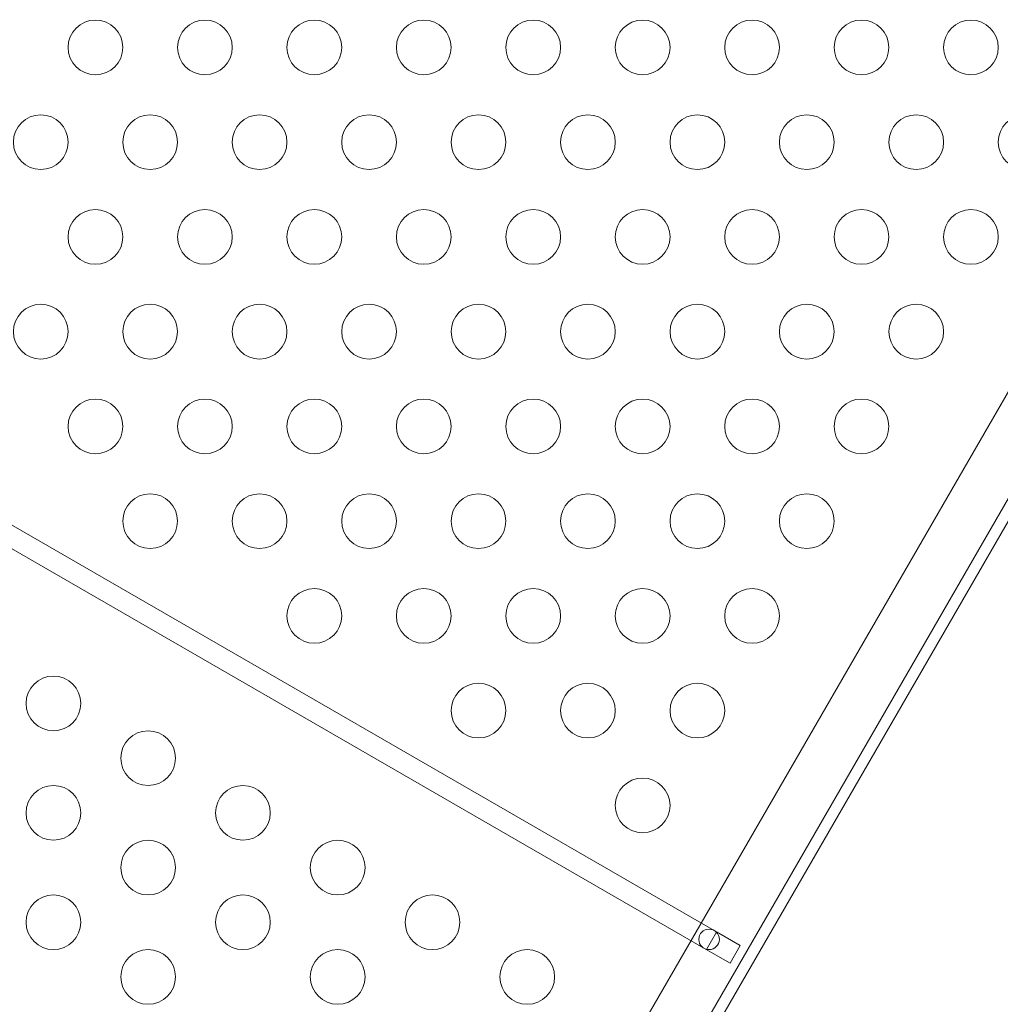
# Model space of a CAD drawing. Extents: x -607 to 98, y -114 to 454.
# Drawn here: x -118 to -109, y 86 to 95 of the extents above; entities that cross this region are included whole.
import ezdxf

# ---------------------------------------------------------------- set-up
doc = ezdxf.new("R2010")
doc.units = 0
doc.header["$MEASUREMENT"] = 0
doc.styles.get("Standard").update_dxf_attribs({"font": 'Helvetica LT 57 Condensed_0.ttf'})
doc.dimstyles.new('FEET-METERS', dxfattribs={"dimtxt": 12, "dimasz": 7, "dimexe": 3, "dimexo": 3, "dimgap": 3, "dimtad": 0, "dimdec": 1, "dimzin": 3, "dimdsep": 46, "dimlunit": 4, "dimtxsty": 'Standard', "dimcen": 0.09, "dimadec": 0, "dimazin": 0, "dimtfac": 2, "dimtdec": 1, "dimtofl": 0, "dimtmove": 0, "dimatfit": 3, "dimfxl": 1, "dimfrac": 2, "dimtolj": 1, "dimtzin": 3, "dimarcsym": 0})

# ---------------------------------------------------------------- blocks, each defined once
blk = doc.blocks.new('*D129')
at = {"color": 0, "lineweight": -2, "transparency": 16777216}
for p, q in [((-142.1014, 366.3298), (-373.5602, 366.3298)), ((-370.5602, 359.3298), (-370.5602, 252.9627)), ((-370.5602, -38.639), (-370.5602, 150.9459)), ((-77.018, -45.639), (-373.5602, -45.639))]:
    blk.add_line(p, q, dxfattribs=at)
at = {"color": 0, "lineweight": 0, "transparency": 16777216}
for points in [[(-371.7269, 359.3298), (-369.3936, 359.3298), (-370.5602, 366.3298)], [(-371.7269, -38.639), (-369.3936, -38.639), (-370.5602, -45.639)]]:
    blk.add_solid(points, dxfattribs=at)
at = {"color": 0, "lineweight": 0, "transparency": 16777216, "insert": (-370.5602, 201.9543), "char_height": 12, "attachment_point": 5, "rotation": 90}
blk.add_mtext('\\A1;34\'-4" [10.5M]', dxfattribs=at)
blk = doc.blocks.new('new block')
at = {"color": 0, "linetype": 'Continuous', "lineweight": 0}
for p, q in [((-117.9403, 74.9013), (-106.0655, 95.4691)), ((-105.9754, 95.4171), (-117.8502, 74.8493)), ((-118.1117, 75.5773), (-106.7366, 95.2795)), ((-111.2386, 87.1616), (-122.8758, 93.8803)), ((-122.9695, 93.7179), (-111.3323, 86.9992)), ((-111.2403, 87.1586), (-111.3306, 87.0021)), ((-111.2386, 87.1616), (-111.2403, 87.1586)), ((-111.0221, 87.0366), (-111.2386, 87.1616)), ((-111.1158, 86.8742), (-111.0221, 87.0366)), ((-111.3306, 87.0021), (-111.3323, 86.9992)), ((-111.3323, 86.9992), (-111.1158, 86.8742))]:
    blk.add_line(p, q, dxfattribs=at)
for centre, radius in [((-116.9142, 95.246), 0.25), ((-115.9142, 95.246), 0.25), ((-114.9142, 95.246), 0.25), ((-113.9142, 95.246), 0.25), ((-112.9142, 95.246), 0.25), ((-111.9142, 95.246), 0.25), ((-110.9142, 95.246), 0.25), ((-109.9142, 95.246), 0.25), ((-108.9142, 95.246), 0.25), ((-117.4142, 94.38), 0.25), ((-116.4142, 94.38), 0.25), ((-115.4142, 94.38), 0.25), ((-114.4142, 94.38), 0.25), ((-113.4142, 94.38), 0.25), ((-112.4142, 94.38), 0.25), ((-111.4142, 94.38), 0.25), ((-110.4142, 94.38), 0.25), ((-109.4142, 94.38), 0.25), ((-108.4142, 94.38), 0.25), ((-116.9142, 93.5139), 0.25), ((-115.9142, 93.5139), 0.25), ((-114.9142, 93.5139), 0.25), ((-113.9142, 93.5139), 0.25), ((-112.9142, 93.5139), 0.25), ((-111.9142, 93.5139), 0.25), ((-110.9142, 93.5139), 0.25), ((-109.9142, 93.5139), 0.25), ((-108.9142, 93.5139), 0.25), ((-117.4142, 92.6479), 0.25), ((-116.4142, 92.6479), 0.25), ((-115.4142, 92.6479), 0.25), ((-114.4142, 92.6479), 0.25), ((-113.4142, 92.6479), 0.25), ((-112.4142, 92.6479), 0.25), ((-111.4142, 92.6479), 0.25), ((-110.4142, 92.6479), 0.25), ((-109.4142, 92.6479), 0.25), ((-116.9142, 91.7819), 0.25), ((-115.9142, 91.7819), 0.25), ((-114.9142, 91.7819), 0.25), ((-113.9142, 91.7819), 0.25), ((-112.9142, 91.7819), 0.25), ((-111.9142, 91.7819), 0.25), ((-110.9142, 91.7819), 0.25), ((-109.9142, 91.7819), 0.25), ((-116.4142, 90.9159), 0.25), ((-115.4142, 90.9159), 0.25), ((-114.4142, 90.9159), 0.25), ((-113.4142, 90.9159), 0.25), ((-112.4142, 90.9159), 0.25), ((-111.4142, 90.9159), 0.25), ((-110.4142, 90.9159), 0.25), ((-114.9142, 90.0498), 0.25), ((-113.9142, 90.0498), 0.25), ((-112.9142, 90.0498), 0.25), ((-111.9142, 90.0498), 0.25), ((-110.9142, 90.0498), 0.25), ((-117.2988, 89.2496), 0.25), ((-113.4142, 89.1838), 0.25), ((-112.4142, 89.1838), 0.25), ((-111.4142, 89.1838), 0.25), ((-116.4328, 88.7496), 0.25), ((-111.9142, 88.3178), 0.25), ((-117.2988, 88.2496), 0.25), ((-115.5668, 88.2496), 0.25), ((-116.4328, 87.7496), 0.25), ((-114.7008, 87.7496), 0.25), ((-117.2988, 87.2496), 0.25), ((-115.5668, 87.2496), 0.25), ((-113.8347, 87.2496), 0.25), ((-111.3072, 87.0929), 0.0938), ((-116.4328, 86.7496), 0.25), ((-114.7008, 86.7496), 0.25), ((-112.9687, 86.7496), 0.25)]:
    blk.add_circle(centre, radius, dxfattribs=at)
blk = doc.blocks.new('b504970r0')
at = {"lineweight": 0}
blk.add_blockref('new block', (439.7194, 361.1972), dxfattribs=at)

msp = doc.modelspace()

# ---------------------------------------------------------------- block references
at = {"lineweight": 0}
msp.add_blockref('b504970r0', (-439.7194, -361.1972), dxfattribs=at)

# ---------------------------------------------------------------- dimensions: what is measured, and where the dimension line sits
dim = msp.add_linear_dim(base=(-370.5602, -45.639), p1=(-139.1014, 366.3298), p2=(-74.018, -45.639), angle=90, dimstyle='FEET-METERS', dxfattribs=at)
dim.commit()
dim.dimension.update_dxf_attribs({"geometry": '*D129', "text_midpoint": (-370.5602, 201.9543), "dimtype": 160})

doc.saveas('drawing.dxf')
